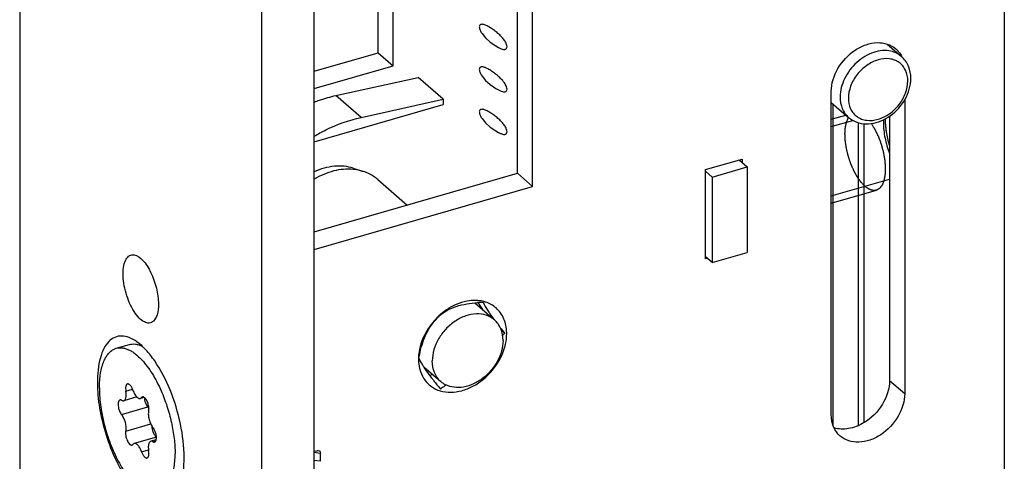
# Model space of a CAD drawing. Units: millimetres. Extents: x 0 to 594, y 0 to 420.
# Drawn here: x 460 to 508, y 313 to 335 of the extents above; entities that cross this region are included whole.
import ezdxf

# ---------------------------------------------------------------- set-up
doc = ezdxf.new("R2010")
doc.units = ezdxf.units.MM
doc.header["$LTSCALE"] = 32.67
for name, color, linetype in [('C95179007_BL6', 7, 'CONTINUOUS'), ('C96197002_BL7', 7, 'CONTINUOUS'), ('X00050000_L1_BL25', 7, 'CONTINUOUS'), ('X00212000_BL24', 7, 'CONTINUOUS'), ('X00539002_BL8', 7, 'CONTINUOUS'), ('X16120000_BL3', 7, 'CONTINUOUS'), ('X16220000_BL0', 7, 'CONTINUOUS'), ('X16971000_BL5', 7, 'CONTINUOUS'), ('X16975000_BL1', 7, 'CONTINUOUS'), ('X16975005_BL21', 7, 'CONTINUOUS'), ('XSN0381XX_BL2', 7, 'CONTINUOUS')]:
    doc.layers.add(name, color=color, linetype=linetype)

# ---------------------------------------------------------------- blocks, each defined once
blk = doc.blocks.new('X16220000_BL0', base_point=(306.417, 208.014))
at = {"layer": 'X16220000_BL0', "color": 3, "linetype": 'CONTINUOUS'}
for p, q in [((477.431, 333.524), (477.431, 363.835)), ((474.265, 332.611), (477.431, 333.524))]:
    blk.add_line(p, q, dxfattribs=at)
at = {"layer": 'X16220000_BL0', "color": 7, "linetype": 'CONTINUOUS'}
for p, q in [((478.181, 332.875), (478.181, 363.186)), ((477.431, 333.524), (478.181, 332.875)), ((474.265, 331.745), (478.181, 332.875))]:
    blk.add_line(p, q, dxfattribs=at)
blk = doc.blocks.new('X16975000_BL1', base_point=(310.261, 206.714))
at = {"layer": 'X16975000_BL1', "color": 7, "linetype": 'CONTINUOUS'}
for p, q in [((502.664, 333.951), (503.368, 333.341)), ((499.89, 331.062), (500.749, 330.317))]:
    blk.add_line(p, q, dxfattribs=at)
at = {"layer": 'X16975000_BL1', "color": 2, "linetype": 'CONTINUOUS'}
for p, q in [((499.89, 330.225), (500.614, 330.434)), ((499.89, 326.062), (502.121, 326.706))]:
    blk.add_line(p, q, dxfattribs=at)
at = {"layer": 'X16975000_BL1', "color": 9, "linetype": 'CONTINUOUS'}
for points, knots in [([(502.845, 333.599), (502.709, 333.629), (502.417, 333.647), (501.975, 333.554), (501.541, 333.352), (501.006, 332.955), (500.501, 332.292), (500.326, 331.641), (500.326, 331.329)], [0, 0, 0, 0, 0.109894, 0.228179, 0.354435, 0.486439, 0.752659, 1, 1, 1, 1]), ([(503.368, 333.341), (503.295, 333.404), (503.129, 333.514), (502.942, 333.578), (502.845, 333.599)], [0, 0, 0, 0, 0.493231, 1, 1, 1, 1]), ([(503.681, 332.124), (503.681, 332.305), (503.629, 332.578), (503.442, 332.876), (503.255, 333.05), (503.027, 333.171), (502.674, 333.256), (502.177, 333.2), (501.617, 332.916), (501.144, 332.461), (500.823, 331.898), (500.736, 331.476), (500.736, 331.274)], [0, 0, 0, 0, 0.116101, 0.170565, 0.224038, 0.278094, 0.334163, 0.455162, 0.589241, 0.730649, 0.870325, 1, 1, 1, 1]), ([(500.736, 331.274), (500.736, 331.093), (500.787, 330.821), (500.975, 330.522), (501.162, 330.348), (501.39, 330.228), (501.743, 330.143), (502.24, 330.199), (502.8, 330.482), (503.273, 330.937), (503.594, 331.501), (503.681, 331.922), (503.681, 332.124)], [0, 0, 0, 0, 0.116101, 0.170565, 0.224038, 0.278094, 0.334163, 0.455162, 0.589241, 0.730649, 0.870325, 1, 1, 1, 1]), ([(500.326, 331.329), (500.326, 331.135), (500.39, 330.754), (500.613, 330.435), (500.749, 330.317)], [0, 0, 0, 0, 0.520061, 1, 1, 1, 1])]:
    blk.add_open_spline(points, degree=3, knots=knots, dxfattribs=at)
at = {"layer": 'X16975000_BL1', "color": 7, "linetype": 'CONTINUOUS'}
for points, knots in [([(503.831, 332.254), (503.831, 332.46), (503.76, 332.87), (503.517, 333.212), (503.368, 333.341)], [0, 0, 0, 0, 0.511359, 1, 1, 1, 1]), ([(500.749, 330.317), (500.865, 330.217), (501.142, 330.055), (501.622, 329.972), (502.124, 330.04), (502.78, 330.317), (503.461, 330.942), (503.759, 331.631), (503.81, 331.983)], [0, 0, 0, 0, 0.111991, 0.227193, 0.348102, 0.475493, 0.740894, 1, 1, 1, 1]), ([(503.81, 331.983), (503.814, 332.006), (503.825, 332.096), (503.831, 332.186), (503.831, 332.254)], [0, 0, 0, 0, 0.253199, 1, 1, 1, 1])]:
    blk.add_open_spline(points, degree=3, knots=knots, dxfattribs=at)
at = {"layer": 'X16975000_BL1', "color": 2, "linetype": 'CONTINUOUS'}
for points, knots in [([(501.566, 326.895), (501.544, 326.918), (501.511, 326.953), (501.466, 326.999), (501.433, 327.033), (501.408, 327.059), (501.391, 327.077), (501.384, 327.084), (501.379, 327.09), (501.375, 327.093), (501.372, 327.096), (501.37, 327.1), (501.365, 327.106), (501.358, 327.116), (501.347, 327.131), (501.333, 327.15), (501.317, 327.173), (501.295, 327.203), (501.268, 327.241), (501.241, 327.279), (501.219, 327.309), (501.206, 327.328), (501.195, 327.343), (501.188, 327.352), (501.184, 327.358), (501.182, 327.361), (501.179, 327.367), (501.175, 327.374), (501.168, 327.387), (501.156, 327.407), (501.142, 327.433), (501.127, 327.46), (501.107, 327.495), (501.087, 327.531), (501.068, 327.566), (501.053, 327.592), (501.038, 327.619), (501.026, 327.641), (501.016, 327.659), (501.01, 327.67), (501.006, 327.68), (501.001, 327.69), (500.996, 327.703), (500.989, 327.718), (500.98, 327.738), (500.965, 327.773), (500.943, 327.823), (500.921, 327.874), (500.903, 327.914), (500.89, 327.944), (500.879, 327.969), (500.871, 327.99), (500.865, 328.002), (500.861, 328.012), (500.857, 328.02), (500.855, 328.028), (500.851, 328.039), (500.846, 328.052), (500.839, 328.074), (500.83, 328.1), (500.816, 328.143), (500.798, 328.197), (500.78, 328.251), (500.766, 328.294), (500.755, 328.326), (500.746, 328.353), (500.739, 328.375), (500.731, 328.396), (500.725, 328.423), (500.717, 328.456), (500.709, 328.488), (500.699, 328.532), (500.686, 328.586), (500.673, 328.64), (500.662, 328.683), (500.655, 328.716), (500.647, 328.748), (500.64, 328.775), (500.637, 328.797), (500.634, 328.818), (500.63, 328.846), (500.625, 328.878), (500.619, 328.922), (500.61, 328.976), (500.602, 329.03), (500.596, 329.073), (500.592, 329.101), (500.589, 329.122), (500.587, 329.136), (500.585, 329.147), (500.584, 329.155), (500.584, 329.162), (500.583, 329.172), (500.582, 329.185), (500.581, 329.205), (500.58, 329.24), (500.577, 329.291), (500.574, 329.351), (500.572, 329.402), (500.57, 329.437), (500.569, 329.457), (500.568, 329.472), (500.567, 329.485), (500.567, 329.495), (500.566, 329.505), (500.567, 329.517), (500.568, 329.535), (500.57, 329.558), (500.572, 329.586), (500.573, 329.614), (500.576, 329.651), (500.578, 329.688), (500.581, 329.725), (500.582, 329.753), (500.584, 329.781), (500.586, 329.802), (500.587, 329.816), (500.587, 329.822), (500.587, 329.826), (500.587, 329.83), (500.588, 329.833), (500.589, 329.839), (500.591, 329.847), (500.594, 329.859), (500.597, 329.871), (500.6, 329.887), (500.606, 329.915), (500.614, 329.954), (500.623, 329.994), (500.63, 330.026), (500.635, 330.049), (500.639, 330.069), (500.643, 330.085), (500.645, 330.095), (500.646, 330.102), (500.647, 330.106), (500.649, 330.109), (500.65, 330.113), (500.653, 330.119), (500.656, 330.127), (500.665, 330.145), (500.677, 330.173), (500.693, 330.211), (500.715, 330.261), (500.732, 330.298), (500.743, 330.323)], [0, 0, 0, 0, 0.03125, 0.046875, 0.0625, 0.078125, 0.082031, 0.085938, 0.087891, 0.089844, 0.09082, 0.091797, 0.09375, 0.097656, 0.101562, 0.109375, 0.117188, 0.125, 0.140625, 0.15625, 0.164062, 0.171875, 0.175781, 0.179688, 0.180664, 0.181641, 0.183594, 0.185547, 0.1875, 0.195312, 0.203125, 0.210938, 0.21875, 0.234375, 0.242188, 0.25, 0.257812, 0.265625, 0.269531, 0.273438, 0.275391, 0.277344, 0.28125, 0.285156, 0.289062, 0.296875, 0.3125, 0.328125, 0.335938, 0.34375, 0.351562, 0.355469, 0.359375, 0.361328, 0.363281, 0.365234, 0.367188, 0.371094, 0.375, 0.382812, 0.390625, 0.40625, 0.421875, 0.429688, 0.4375, 0.445312, 0.449219, 0.453125, 0.460938, 0.46875, 0.476562, 0.484375, 0.5, 0.515625, 0.523438, 0.53125, 0.539062, 0.546875, 0.550781, 0.554688, 0.5625, 0.570312, 0.578125, 0.59375, 0.609375, 0.617188, 0.625, 0.628906, 0.632812, 0.634766, 0.636719, 0.638672, 0.640625, 0.644531, 0.648438, 0.65625, 0.671875, 0.6875, 0.703125, 0.710938, 0.714844, 0.71875, 0.722656, 0.724609, 0.726562, 0.730469, 0.734375, 0.742188, 0.75, 0.757812, 0.765625, 0.78125, 0.789062, 0.796875, 0.804688, 0.8125, 0.814453, 0.816406, 0.817383, 0.818359, 0.819336, 0.820312, 0.824219, 0.828125, 0.832031, 0.835938, 0.84375, 0.859375, 0.875, 0.882812, 0.890625, 0.898438, 0.902344, 0.90625, 0.908203, 0.90918, 0.910156, 0.912109, 0.914062, 0.917969, 0.921875, 0.9375, 0.953125, 0.96875, 1, 1, 1, 1]), ([(501.87, 330.014), (501.883, 329.993), (501.91, 329.95), (501.95, 329.885), (501.983, 329.832), (502.006, 329.794), (502.02, 329.773), (502.03, 329.757), (502.038, 329.743), (502.045, 329.732), (502.049, 329.726), (502.052, 329.72), (502.055, 329.714), (502.06, 329.703), (502.068, 329.687), (502.077, 329.669), (502.089, 329.644), (502.104, 329.612), (502.122, 329.575), (502.141, 329.537), (502.159, 329.499), (502.177, 329.462), (502.192, 329.431), (502.204, 329.405), (502.211, 329.391), (502.215, 329.382), (502.218, 329.376), (502.221, 329.367), (502.225, 329.357), (502.233, 329.336), (502.249, 329.292), (502.275, 329.224), (502.3, 329.156), (502.32, 329.101), (502.333, 329.067), (502.343, 329.04), (502.351, 329.019), (502.357, 329.002), (502.361, 328.988), (502.365, 328.974), (502.37, 328.956), (502.378, 328.927), (502.387, 328.892), (502.399, 328.849), (502.411, 328.807), (502.423, 328.764), (502.434, 328.721), (502.444, 328.686), (502.452, 328.657), (502.457, 328.64), (502.46, 328.625), (502.465, 328.611), (502.467, 328.594), (502.471, 328.572), (502.476, 328.544), (502.483, 328.508), (502.493, 328.452), (502.506, 328.381), (502.519, 328.31), (502.527, 328.264), (502.531, 328.242), (502.533, 328.232), (502.534, 328.223), (502.535, 328.216), (502.536, 328.206), (502.537, 328.191), (502.539, 328.164), (502.542, 328.13), (502.545, 328.089), (502.55, 328.035), (502.554, 327.98), (502.558, 327.933), (502.56, 327.905), (502.562, 327.885), (502.564, 327.868), (502.564, 327.856), (502.565, 327.849), (502.565, 327.843), (502.565, 327.836), (502.564, 327.823), (502.564, 327.808), (502.563, 327.789), (502.562, 327.764), (502.561, 327.721), (502.56, 327.671), (502.558, 327.621), (502.557, 327.59), (502.556, 327.565), (502.556, 327.55), (502.556, 327.537), (502.555, 327.528), (502.555, 327.52), (502.555, 327.514), (502.555, 327.509), (502.554, 327.505), (502.553, 327.5), (502.552, 327.493), (502.551, 327.485), (502.549, 327.474), (502.547, 327.461), (502.543, 327.439), (502.538, 327.413), (502.531, 327.37), (502.523, 327.326), (502.517, 327.289), (502.513, 327.267), (502.511, 327.251), (502.508, 327.238), (502.506, 327.227), (502.505, 327.22), (502.504, 327.215), (502.503, 327.211), (502.502, 327.208), (502.5, 327.202), (502.496, 327.192), (502.491, 327.179), (502.485, 327.162), (502.476, 327.14), (502.467, 327.114), (502.457, 327.088), (502.447, 327.062), (502.439, 327.041), (502.433, 327.023), (502.428, 327.01), (502.424, 326.999), (502.421, 326.991), (502.419, 326.985), (502.417, 326.981), (502.415, 326.976), (502.412, 326.973), (502.409, 326.968), (502.405, 326.962), (502.399, 326.954), (502.39, 326.942), (502.379, 326.926), (502.361, 326.902), (502.343, 326.877), (502.327, 326.855), (502.318, 326.843), (502.311, 326.833), (502.304, 326.824), (502.299, 326.816), (502.295, 326.811), (502.293, 326.808), (502.292, 326.807), (502.29, 326.806), (502.289, 326.805), (502.286, 326.803), (502.282, 326.801), (502.278, 326.798), (502.272, 326.795), (502.263, 326.789), (502.249, 326.78), (502.232, 326.769), (502.215, 326.759), (502.198, 326.749), (502.182, 326.738), (502.168, 326.729), (502.158, 326.723), (502.152, 326.72), (502.148, 326.717), (502.145, 326.715), (502.142, 326.713), (502.14, 326.712), (502.139, 326.711), (502.137, 326.711), (502.134, 326.711), (502.129, 326.71), (502.121, 326.709), (502.111, 326.708), (502.101, 326.708), (502.088, 326.706), (502.066, 326.704), (502.04, 326.702), (502.014, 326.699), (501.998, 326.697), (501.985, 326.696), (501.977, 326.695), (501.971, 326.695), (501.966, 326.694), (501.962, 326.694), (501.959, 326.695), (501.955, 326.696), (501.951, 326.697), (501.944, 326.7), (501.935, 326.702), (501.924, 326.706), (501.91, 326.71), (501.893, 326.716), (501.872, 326.723), (501.851, 326.729), (501.829, 326.736), (501.812, 326.742), (501.798, 326.746), (501.787, 326.75), (501.779, 326.752), (501.774, 326.754), (501.772, 326.755), (501.769, 326.755), (501.767, 326.757), (501.766, 326.758), (501.763, 326.76), (501.76, 326.762), (501.753, 326.767), (501.744, 326.773), (501.733, 326.781), (501.718, 326.791), (501.699, 326.803), (501.677, 326.819), (501.648, 326.839), (501.611, 326.865), (501.581, 326.885), (501.566, 326.895)], [0, 0, 0, 0, 0.015625, 0.03125, 0.046875, 0.054688, 0.058594, 0.0625, 0.066406, 0.068359, 0.070312, 0.071289, 0.072266, 0.074219, 0.078125, 0.082031, 0.085938, 0.09375, 0.101562, 0.109375, 0.117188, 0.125, 0.132812, 0.136719, 0.140625, 0.141602, 0.142578, 0.144531, 0.146484, 0.148438, 0.15625, 0.171875, 0.1875, 0.195312, 0.203125, 0.207031, 0.210938, 0.214844, 0.216797, 0.21875, 0.222656, 0.226562, 0.234375, 0.242188, 0.25, 0.257812, 0.265625, 0.273438, 0.277344, 0.28125, 0.283203, 0.285156, 0.289062, 0.292969, 0.296875, 0.304688, 0.3125, 0.328125, 0.34375, 0.351562, 0.353516, 0.355469, 0.357422, 0.358398, 0.359375, 0.363281, 0.367188, 0.375, 0.382812, 0.390625, 0.40625, 0.414062, 0.417969, 0.421875, 0.425781, 0.427734, 0.428711, 0.429688, 0.431641, 0.433594, 0.4375, 0.441406, 0.445312, 0.453125, 0.46875, 0.476562, 0.484375, 0.488281, 0.492188, 0.494141, 0.496094, 0.498047, 0.499023, 0.5, 0.500977, 0.501953, 0.503906, 0.505859, 0.507812, 0.511719, 0.515625, 0.523438, 0.53125, 0.546875, 0.554688, 0.558594, 0.5625, 0.566406, 0.568359, 0.570312, 0.571289, 0.572266, 0.573242, 0.574219, 0.578125, 0.582031, 0.585938, 0.59375, 0.601562, 0.609375, 0.617188, 0.625, 0.628906, 0.632812, 0.636719, 0.638672, 0.640625, 0.641602, 0.642578, 0.644531, 0.646484, 0.648438, 0.652344, 0.65625, 0.664062, 0.671875, 0.6875, 0.695312, 0.699219, 0.703125, 0.707031, 0.710938, 0.712891, 0.713867, 0.714355, 0.714844, 0.71582, 0.716797, 0.71875, 0.720703, 0.722656, 0.726562, 0.734375, 0.742188, 0.75, 0.757812, 0.765625, 0.773438, 0.777344, 0.779297, 0.78125, 0.783203, 0.78418, 0.785156, 0.785645, 0.786133, 0.787109, 0.789062, 0.792969, 0.796875, 0.800781, 0.804688, 0.8125, 0.828125, 0.835938, 0.84375, 0.847656, 0.851562, 0.853516, 0.855469, 0.857422, 0.858398, 0.859375, 0.861328, 0.863281, 0.867188, 0.871094, 0.875, 0.882812, 0.890625, 0.898438, 0.90625, 0.914062, 0.917969, 0.921875, 0.925781, 0.926758, 0.927734, 0.928711, 0.929199, 0.929688, 0.930664, 0.931641, 0.933594, 0.9375, 0.941406, 0.945312, 0.953125, 0.960938, 0.96875, 0.984375, 1, 1, 1, 1])]:
    blk.add_open_spline(points, degree=3, knots=knots, dxfattribs=at)
blk = doc.blocks.new('XSN0381XX_BL2', base_point=(290.593, 203.339))
at = {"layer": 'XSN0381XX_BL2', "color": 7, "linetype": 'CONTINUOUS'}
for p, q in [((459.667, 356.889), (459.667, 123.062)), ((474.265, 113.42), (474.265, 347.246)), ((471.667, 112.67), (471.667, 346.496))]:
    blk.add_line(p, q, dxfattribs=at)
for points, knots in [([(464.792, 322.572), (464.792, 322.71), (464.811, 322.958), (464.911, 323.277), (465.096, 323.493), (465.268, 323.516), (465.343, 323.503)], [0, 0, 0, 0, 0.338966, 0.608505, 0.814137, 1, 1, 1, 1]), ([(465.343, 323.503), (465.505, 323.475), (465.845, 323.202), (466.199, 322.621), (466.464, 321.873), (466.542, 321.325), (466.542, 321.057)], [0, 0, 0, 0, 0.173223, 0.423985, 0.71777, 1, 1, 1, 1]), ([(466.292, 320.213), (466.236, 320.163), (466.079, 320.091), (465.81, 320.173), (465.557, 320.386), (465.314, 320.71), (465.1, 321.125), (464.931, 321.596), (464.821, 322.084), (464.792, 322.414), (464.792, 322.572)], [0, 0, 0, 0, 0.070765, 0.148851, 0.250929, 0.379408, 0.528763, 0.689436, 0.850316, 1, 1, 1, 1]), ([(466.542, 321.057), (466.542, 320.883), (466.518, 320.585), (466.385, 320.297), (466.292, 320.213)], [0, 0, 0, 0, 0.580583, 1, 1, 1, 1]), ([(465.48, 319.192), (465.359, 319.278), (465.118, 319.418), (464.729, 319.508), (464.361, 319.438), (464.052, 319.209), (463.813, 318.852), (463.567, 318.176), (463.517, 317.592), (463.517, 317.181)], [0, 0, 0, 0, 0.121577, 0.22475, 0.318774, 0.416861, 0.530309, 0.665054, 1, 1, 1, 1]), ([(467.817, 313.458), (467.817, 314.013), (467.677, 315.16), (467.184, 316.781), (466.56, 318.009), (465.961, 318.781), (465.642, 319.076), (465.48, 319.192)], [0, 0, 0, 0, 0.262217, 0.540328, 0.796473, 0.906181, 1, 1, 1, 1]), ([(463.517, 317.181), (463.517, 316.756), (463.602, 315.874), (463.915, 314.576), (464.393, 313.347), (464.989, 312.31), (465.573, 311.637), (466.063, 311.3), (466.401, 311.166), (466.728, 311.142), (467.146, 311.273), (467.369, 311.544), (467.476, 311.74)], [0, 0, 0, 0, 0.154296, 0.319847, 0.483067, 0.630683, 0.752351, 0.802094, 0.844941, 0.88279, 0.918925, 1, 1, 1, 1]), ([(467.572, 311.943), (467.661, 312.16), (467.785, 312.664), (467.817, 313.179), (467.817, 313.458)], [0, 0, 0, 0, 0.456648, 1, 1, 1, 1])]:
    blk.add_open_spline(points, degree=3, knots=knots, dxfattribs=at)
blk = doc.blocks.new('X16120000_BL3', base_point=(316.767, 208.914))
at = {"layer": 'X16120000_BL3', "color": 7, "linetype": 'CONTINUOUS'}
for p, q in [((508.463, 363.96), (508.463, 156.114)), ((485.081, 326.899), (485.081, 357.21)), ((499.89, 315.586), (499.89, 331.607)), ((503.527, 331.19), (503.527, 316.636)), ((493.654, 327.729), (495.473, 328.254)), ((495.473, 328.254), (495.473, 328.081)), ((484.331, 327.549), (485.081, 326.899)), ((493.654, 323.312), (493.654, 327.729)), ((474.255, 323.774), (485.081, 326.899)), ((493.741, 323.337), (493.654, 323.312)), ((483.523, 319.774), (483.706, 319.615)), ((474.255, 313.776), (474.388, 313.795)), ((474.583, 313.271), (474.583, 313.682))]:
    blk.add_line(p, q, dxfattribs=at)
at = {"layer": 'X16120000_BL3', "color": 3, "linetype": 'CONTINUOUS'}
for p, q in [((484.331, 327.549), (484.331, 357.86)), ((502.777, 330.379), (502.777, 317.285)), ((474.265, 324.643), (484.331, 327.549)), ((482.367, 321.136), (482.602, 320.797)), ((480.14, 317.571), (479.993, 317.528))]:
    blk.add_line(p, q, dxfattribs=at)
at = {"layer": 'X16120000_BL3', "color": 9, "linetype": 'CONTINUOUS'}
for p, q in [((502.777, 317.285), (503.527, 316.636)), ((474.249, 313.727), (474.583, 313.682)), ((474.583, 313.271), (474.265, 313.314))]:
    blk.add_line(p, q, dxfattribs=at)
at = {"layer": 'X16120000_BL3', "color": 7, "linetype": 'CONTINUOUS'}
for centre, radius, start, end in [((482.877, 313.162), 7.991, 91.671, 93.6976), ((504.448, 336.469), 26.727, 218.2851, 219.0953), ((486.652, 316.557), 4.247, 133.9286, 136.1358), ((481.609, 318.34), 2.179, 178.6954, 179.9972), ((481.671, 319.381), 2.427, 204.1351, 204.8699), ((496.699, 330.09), 20.903, 217.8492, 218.5359), ((502.713, 334.879), 28.591, 218.5337, 219.0797)]:
    blk.add_arc(centre, radius, start, end, dxfattribs=at)
blk.add_ellipse((474.338, 313.611), major_axis=(0.234, 0.12), ratio=0.616125, start_param=-0.305314, end_param=1.061685, dxfattribs=at)
for points, knots in [([(499.89, 331.607), (499.89, 332), (500.149, 332.812), (500.865, 333.573), (501.589, 333.94), (502.142, 334.053), (502.664, 333.99), (502.962, 333.824), (503.084, 333.719)], [0, 0, 0, 0, 0.25696, 0.530811, 0.662029, 0.783622, 0.89512, 1, 1, 1, 1]), ([(503.084, 333.719), (503.172, 333.643), (503.276, 333.52), (503.354, 333.383), (503.372, 333.347)], [0, 0, 0, 0, 0.745715, 1, 1, 1, 1]), ([(480.518, 320.536), (480.752, 320.713), (481.344, 321.024), (482.001, 321.112), (482.361, 321.136)], [0, 0, 0, 0, 0.448556, 1, 1, 1, 1]), ([(482.292, 321.246), (482.181, 321.25), (481.707, 321.225), (481.249, 321.045), (480.941, 320.856)], [0, 0, 0, 0, 0.235527, 1, 1, 1, 1]), ([(483.386, 320.767), (483.252, 320.913), (482.909, 321.155), (482.5, 321.238), (482.292, 321.246)], [0, 0, 0, 0, 0.487438, 1, 1, 1, 1]), ([(482.643, 321.149), (482.659, 321.115), (482.738, 320.948), (482.834, 320.79), (482.915, 320.666)], [0, 0, 0, 0, 0.201287, 1, 1, 1, 1]), ([(480.941, 320.856), (480.859, 320.805), (480.534, 320.584), (480.251, 320.304), (480.07, 320.071)], [0, 0, 0, 0, 0.246637, 1, 1, 1, 1]), ([(482.915, 320.666), (482.933, 320.638), (483.014, 320.517), (483.098, 320.399), (483.164, 320.309)], [0, 0, 0, 0, 0.229719, 1, 1, 1, 1]), ([(479.571, 318.925), (479.657, 319.243), (479.892, 319.839), (480.303, 320.327), (480.518, 320.536)], [0, 0, 0, 0, 0.52348, 1, 1, 1, 1]), ([(483.803, 319.602), (483.803, 319.681), (483.787, 319.982), (483.7, 320.281), (483.594, 320.476)], [0, 0, 0, 0, 0.262108, 1, 1, 1, 1]), ([(480.07, 320.071), (479.99, 319.967), (479.704, 319.551), (479.514, 319.064), (479.458, 318.694)], [0, 0, 0, 0, 0.259211, 1, 1, 1, 1]), ([(483.696, 318.896), (483.714, 318.955), (483.774, 319.186), (483.803, 319.425), (483.803, 319.602)], [0, 0, 0, 0, 0.258222, 1, 1, 1, 1]), ([(480.07, 316.979), (480.203, 316.884), (480.513, 316.736), (481.037, 316.671), (481.593, 316.754), (482.344, 317.058), (483.159, 317.741), (483.578, 318.495), (483.696, 318.896)], [0, 0, 0, 0, 0.104755, 0.215412, 0.334436, 0.4619, 0.731909, 1, 1, 1, 1]), ([(479.823, 317.764), (479.782, 317.823), (479.653, 318.015), (479.536, 318.215), (479.469, 318.36)], [0, 0, 0, 0, 0.309981, 1, 1, 1, 1]), ([(479.458, 318.002), (479.467, 317.946), (479.513, 317.731), (479.6, 317.524), (479.686, 317.386)], [0, 0, 0, 0, 0.25865, 1, 1, 1, 1]), ([(480.193, 317.264), (480.159, 317.308), (480.033, 317.472), (479.91, 317.639), (479.823, 317.764)], [0, 0, 0, 0, 0.266556, 1, 1, 1, 1]), ([(480.818, 317.053), (480.791, 317.038), (480.688, 316.977), (480.589, 316.908), (480.518, 316.855)], [0, 0, 0, 0, 0.259208, 1, 1, 1, 1]), ([(503.527, 316.636), (503.527, 316.243), (503.267, 315.431), (502.552, 314.67), (501.828, 314.303), (501.275, 314.191), (500.752, 314.253), (500.454, 314.419), (500.333, 314.524)], [0, 0, 0, 0, 0.25696, 0.530811, 0.662029, 0.783622, 0.89512, 1, 1, 1, 1]), ([(500.333, 314.524), (500.191, 314.647), (499.956, 314.983), (499.89, 315.382), (499.89, 315.586)], [0, 0, 0, 0, 0.479984, 1, 1, 1, 1])]:
    blk.add_open_spline(points, degree=3, knots=knots, dxfattribs=at)
for points in [[(483.594, 320.476), (483.536, 320.581), (483.466, 320.679), (483.386, 320.767)], [(479.458, 318.694), (479.442, 318.593), (479.433, 318.491), (479.43, 318.389)], [(479.456, 318.389), (479.486, 318.569), (479.523, 318.748), (479.571, 318.925)], [(479.43, 318.34), (479.43, 318.227), (479.439, 318.113), (479.458, 318.002)], [(479.686, 317.386), (479.786, 317.228), (479.918, 317.087), (480.07, 316.979)]]:
    blk.add_open_spline(points, degree=3, dxfattribs=at)
at = {"layer": 'X16120000_BL3', "color": 3, "linetype": 'CONTINUOUS'}
for points, knots in [([(502.777, 317.285), (502.777, 316.872), (502.492, 316.021), (501.865, 315.397), (501.488, 315.173)], [0, 0, 0, 0, 0.48531, 1, 1, 1, 1]), ([(501.488, 315.173), (501.26, 315.038), (500.784, 314.846), (500.262, 314.859), (500.036, 314.927)], [0, 0, 0, 0, 0.528773, 1, 1, 1, 1])]:
    blk.add_open_spline(points, degree=3, knots=knots, dxfattribs=at)
blk = doc.blocks.new('X16971000_BL5', base_point=(307.084, 191.422))
at = {"layer": 'X16971000_BL5', "color": 7, "linetype": 'CONTINUOUS'}
for p, q in [((475.338, 331.404), (479.407, 332.298)), ((480.657, 331.216), (479.407, 332.298)), ((474.265, 329.107), (480.657, 330.952)), ((476.588, 330.321), (480.657, 331.216)), ((480.657, 331.216), (480.657, 330.952)), ((499.988, 315.034), (499.988, 330.976)), ((501.238, 315.047), (501.238, 330.059))]:
    blk.add_line(p, q, dxfattribs=at)
at = {"layer": 'X16971000_BL5', "color": 9, "linetype": 'CONTINUOUS'}
blk.add_line((476.588, 330.321), (475.338, 331.404), dxfattribs=at)
at = {"layer": 'X16971000_BL5', "color": 7, "linetype": 'CONTINUOUS'}
for points, knots in [([(474.265, 331.079), (474.354, 331.113), (474.705, 331.242), (475.066, 331.344), (475.338, 331.404)], [0, 0, 0, 0, 0.254206, 1, 1, 1, 1]), ([(474.264, 329.388), (474.45, 329.498), (475.185, 329.898), (475.982, 330.188), (476.588, 330.321)], [0, 0, 0, 0, 0.258193, 1, 1, 1, 1])]:
    blk.add_open_spline(points, degree=3, knots=knots, dxfattribs=at)
blk = doc.blocks.new('C95179007_BL6', base_point=(375.498, 330.905))
at = {"layer": 'C95179007_BL6', "color": 2, "linetype": 'CONTINUOUS'}
for p, q in [((499.89, 329.861), (500.963, 330.17)), ((499.89, 326.426), (502.777, 327.259))]:
    blk.add_line(p, q, dxfattribs=at)
at = {"layer": 'C95179007_BL6', "color": 7, "linetype": 'CONTINUOUS'}
blk.add_arc((505.293, 330.044), 2.821, 176.8131, 180.0182, dxfattribs=at)
for points, knots in [([(502.472, 330.043), (502.472, 329.922), (502.486, 329.672), (502.546, 329.293), (502.642, 328.909), (502.728, 328.657), (502.777, 328.533)], [0, 0, 0, 0, 0.234529, 0.484684, 0.742636, 1, 1, 1, 1]), ([(502.776, 328.934), (502.711, 329.156), (502.634, 329.491), (502.582, 329.935), (502.573, 330.15), (502.574, 330.254)], [0, 0, 0, 0, 0.518252, 0.766015, 1, 1, 1, 1])]:
    blk.add_open_spline(points, degree=3, knots=knots, dxfattribs=at)
blk = doc.blocks.new('C96197002_BL7', base_point=(291.416, 188.339))
at = {"layer": 'C96197002_BL7', "color": 7, "linetype": 'CONTINUOUS'}
for p, q in [((464.454, 318.872), (465.104, 319.06)), ((465.469, 316.463), (464.824, 316.276)), ((465.837, 316.441), (465.647, 316.387)), ((466.443, 314.471), (465.342, 314.152)), ((466.433, 314.34), (466.164, 314.263))]:
    blk.add_line(p, q, dxfattribs=at)
at = {"layer": 'C96197002_BL7', "color": 9, "linetype": 'CONTINUOUS'}
for p, q in [((464.929, 316.749), (465.263, 316.845)), ((465.706, 316.428), (465.806, 316.457)), ((464.717, 315.59), (466.016, 315.965)), ((464.929, 314.769), (466.16, 315.125)), ((466.272, 314.243), (466.412, 314.284)), ((465.706, 313.743), (466.051, 313.843))]:
    blk.add_line(p, q, dxfattribs=at)
at = {"layer": 'C96197002_BL7', "color": 7, "linetype": 'CONTINUOUS'}
blk.add_arc((463.241, 315.995), 3.384, 42.6697, 42.8387, dxfattribs=at)
for points, knots in [([(463.619, 316.893), (463.619, 317.022), (463.628, 317.27), (463.668, 317.625), (463.736, 317.946), (463.831, 318.226), (463.95, 318.464), (464.094, 318.655), (464.262, 318.796), (464.39, 318.854), (464.454, 318.872)], [0, 0, 0, 0, 0.169264, 0.326227, 0.469744, 0.59926, 0.715007, 0.8183, 0.911866, 1, 1, 1, 1]), ([(464.454, 318.872), (464.5, 318.886), (464.598, 318.903), (464.749, 318.9), (464.906, 318.867), (465.067, 318.806), (465.231, 318.717), (465.461, 318.557), (465.62, 318.406), (465.722, 318.295)], [0, 0, 0, 0, 0.098941, 0.201155, 0.309523, 0.4263, 0.553055, 0.690742, 1, 1, 1, 1]), ([(465.104, 319.06), (465.151, 319.074), (465.251, 319.091), (465.408, 319.086), (465.57, 319.051), (465.676, 319.008), (465.729, 318.983)], [0, 0, 0, 0, 0.231225, 0.470527, 0.724968, 1, 1, 1, 1]), ([(465.729, 318.288), (465.82, 318.19), (465.997, 317.973), (466.241, 317.613), (466.471, 317.207), (466.609, 316.918), (466.675, 316.768)], [0, 0, 0, 0, 0.222913, 0.465926, 0.726143, 1, 1, 1, 1]), ([(463.619, 316.893), (463.619, 316.743), (463.631, 316.433), (463.683, 315.962), (463.766, 315.479), (463.881, 314.992), (464.025, 314.509), (464.195, 314.04), (464.388, 313.594), (464.6, 313.177), (464.829, 312.798), (465.07, 312.464), (465.318, 312.179), (465.57, 311.949), (465.821, 311.779), (466.068, 311.67), (466.273, 311.634), (466.426, 311.642), (466.499, 311.656), (466.534, 311.667)], [0, 0, 0, 0, 0.069646, 0.142944, 0.218885, 0.296375, 0.374277, 0.451442, 0.526741, 0.599101, 0.667541, 0.73121, 0.789444, 0.841826, 0.88829, 0.929259, 0.965832, 0.98308, 1, 1, 1, 1]), ([(464.824, 316.276), (464.837, 316.28), (464.863, 316.294), (464.894, 316.328), (464.918, 316.376), (464.935, 316.434), (464.945, 316.503), (464.948, 316.609), (464.939, 316.692), (464.929, 316.749)], [0, 0, 0, 0, 0.078269, 0.165109, 0.26616, 0.383812, 0.518085, 0.667397, 1, 1, 1, 1]), ([(465.008, 317.104), (464.998, 317.101), (464.979, 317.091), (464.955, 317.064), (464.937, 317.029), (464.924, 316.985), (464.917, 316.933), (464.914, 316.853), (464.921, 316.791), (464.929, 316.749)], [0, 0, 0, 0, 0.078269, 0.1651, 0.266143, 0.383787, 0.518055, 0.667369, 1, 1, 1, 1]), ([(465.282, 316.796), (465.266, 316.842), (465.239, 316.908), (465.192, 316.986), (465.155, 317.033), (465.118, 317.07), (465.08, 317.095), (465.043, 317.108), (465.018, 317.107), (465.008, 317.104)], [0, 0, 0, 0, 0.33123, 0.482108, 0.618281, 0.737348, 0.83865, 0.924211, 1, 1, 1, 1]), ([(465.282, 316.796), (465.292, 316.765), (465.316, 316.704), (465.356, 316.619), (465.402, 316.543), (465.45, 316.48), (465.5, 316.431), (465.55, 316.397), (465.6, 316.381), (465.632, 316.382), (465.647, 316.387)], [0, 0, 0, 0, 0.169267, 0.331455, 0.482302, 0.618431, 0.737455, 0.838719, 0.924244, 1, 1, 1, 1]), ([(466.675, 316.768), (466.786, 316.518), (466.981, 316.003), (467.198, 315.21), (467.334, 314.421), (467.369, 313.898), (467.369, 313.646)], [0, 0, 0, 0, 0.254675, 0.513011, 0.764709, 1, 1, 1, 1]), ([(464.636, 316.31), (464.627, 316.308), (464.61, 316.299), (464.589, 316.278), (464.571, 316.249), (464.552, 316.197), (464.542, 316.117), (464.546, 316.009), (464.568, 315.893), (464.605, 315.779), (464.653, 315.676), (464.694, 315.616), (464.717, 315.59)], [0, 0, 0, 0, 0.034125, 0.071279, 0.11362, 0.162248, 0.2787, 0.417212, 0.569294, 0.724298, 0.871143, 1, 1, 1, 1]), ([(464.717, 316.296), (464.704, 316.303), (464.677, 316.314), (464.648, 316.314), (464.636, 316.31)], [0, 0, 0, 0, 0.537909, 1, 1, 1, 1]), ([(464.717, 316.296), (464.734, 316.286), (464.761, 316.274), (464.799, 316.271), (464.816, 316.274), (464.824, 316.276)], [0, 0, 0, 0, 0.536264, 0.773417, 1, 1, 1, 1]), ([(465.647, 316.387), (465.658, 316.39), (465.68, 316.401), (465.698, 316.418), (465.706, 316.428)], [0, 0, 0, 0, 0.4796, 1, 1, 1, 1]), ([(465.751, 316.46), (465.743, 316.457), (465.726, 316.449), (465.712, 316.436), (465.706, 316.428)], [0, 0, 0, 0, 0.479668, 1, 1, 1, 1]), ([(465.837, 316.442), (465.823, 316.451), (465.801, 316.461), (465.771, 316.464), (465.758, 316.462), (465.751, 316.46)], [0, 0, 0, 0, 0.53967, 0.775616, 1, 1, 1, 1]), ([(466.059, 315.77), (466.066, 315.796), (466.074, 315.854), (466.072, 315.946), (466.056, 316.046), (466.029, 316.147), (465.991, 316.243), (465.946, 316.327), (465.896, 316.395), (465.857, 316.43), (465.837, 316.442)], [0, 0, 0, 0, 0.108641, 0.235268, 0.374198, 0.518216, 0.659571, 0.790791, 0.905583, 1, 1, 1, 1]), ([(465.844, 316.437), (465.846, 316.394), (465.858, 316.306), (465.894, 316.178), (465.946, 316.062), (465.991, 315.994), (466.016, 315.965)], [0, 0, 0, 0, 0.254386, 0.521082, 0.776715, 1, 1, 1, 1]), ([(466.016, 315.965), (466.021, 315.959), (466.041, 315.935), (466.059, 315.909), (466.072, 315.888)], [0, 0, 0, 0, 0.237192, 1, 1, 1, 1]), ([(466.059, 315.77), (466.052, 315.741), (466.042, 315.677), (466.041, 315.574), (466.053, 315.463), (466.077, 315.347), (466.112, 315.233), (466.157, 315.126), (466.209, 315.03), (466.25, 314.974), (466.272, 314.949)], [0, 0, 0, 0, 0.103103, 0.22152, 0.351586, 0.488554, 0.627114, 0.761836, 0.887588, 1, 1, 1, 1]), ([(464.929, 314.769), (464.937, 314.798), (464.946, 314.862), (464.947, 314.965), (464.935, 315.076), (464.911, 315.192), (464.876, 315.306), (464.831, 315.414), (464.779, 315.509), (464.738, 315.565), (464.717, 315.59)], [0, 0, 0, 0, 0.103103, 0.22152, 0.351586, 0.488554, 0.627114, 0.761836, 0.887588, 1, 1, 1, 1]), ([(464.929, 314.769), (464.92, 314.737), (464.913, 314.664), (464.921, 314.549), (464.948, 314.427), (464.99, 314.309), (465.044, 314.207), (465.098, 314.138), (465.144, 314.1), (465.176, 314.083), (465.208, 314.075), (465.228, 314.077), (465.237, 314.079)], [0, 0, 0, 0, 0.120039, 0.262332, 0.416864, 0.571484, 0.714038, 0.834437, 0.884567, 0.927937, 0.965645, 1, 1, 1, 1]), ([(466.215, 315.026), (466.215, 314.972), (466.229, 314.861), (466.27, 314.729), (466.317, 314.63), (466.355, 314.567), (466.397, 314.515), (466.427, 314.487), (466.443, 314.477)], [0, 0, 0, 0, 0.263999, 0.542801, 0.675823, 0.798509, 0.907301, 1, 1, 1, 1]), ([(466.433, 314.34), (466.438, 314.362), (466.445, 314.41), (466.444, 314.516), (466.42, 314.657), (466.371, 314.793), (466.317, 314.889), (466.287, 314.931), (466.272, 314.949)], [0, 0, 0, 0, 0.104632, 0.224009, 0.490974, 0.762862, 0.888019, 1, 1, 1, 1]), ([(466.164, 314.263), (466.151, 314.259), (466.125, 314.245), (466.094, 314.211), (466.07, 314.163), (466.053, 314.105), (466.043, 314.036), (466.04, 313.93), (466.049, 313.847), (466.059, 313.79)], [0, 0, 0, 0, 0.078269, 0.165109, 0.26616, 0.383812, 0.518085, 0.667397, 1, 1, 1, 1]), ([(466.272, 314.243), (466.254, 314.253), (466.227, 314.265), (466.19, 314.268), (466.172, 314.265), (466.164, 314.263)], [0, 0, 0, 0, 0.536264, 0.773417, 1, 1, 1, 1]), ([(466.352, 314.229), (466.362, 314.232), (466.38, 314.241), (466.403, 314.266), (466.421, 314.3), (466.429, 314.326), (466.433, 314.34)], [0, 0, 0, 0, 0.205631, 0.432594, 0.695243, 1, 1, 1, 1]), ([(465.237, 314.079), (465.245, 314.082), (465.262, 314.09), (465.276, 314.103), (465.282, 314.111)], [0, 0, 0, 0, 0.479668, 1, 1, 1, 1]), ([(465.341, 314.152), (465.33, 314.149), (465.308, 314.138), (465.29, 314.121), (465.282, 314.111)], [0, 0, 0, 0, 0.4796, 1, 1, 1, 1]), ([(465.434, 314.141), (465.419, 314.148), (465.388, 314.158), (465.356, 314.157), (465.341, 314.152)], [0, 0, 0, 0, 0.530317, 1, 1, 1, 1]), ([(465.638, 313.905), (465.624, 313.933), (465.594, 313.985), (465.543, 314.053), (465.491, 314.106), (465.453, 314.132), (465.434, 314.141)], [0, 0, 0, 0, 0.298249, 0.567356, 0.801849, 1, 1, 1, 1]), ([(465.706, 313.743), (465.702, 313.757), (465.682, 313.813), (465.658, 313.866), (465.638, 313.905)], [0, 0, 0, 0, 0.255941, 1, 1, 1, 1]), ([(465.98, 313.436), (465.99, 313.438), (466.01, 313.449), (466.033, 313.475), (466.051, 313.51), (466.064, 313.554), (466.071, 313.606), (466.074, 313.686), (466.067, 313.748), (466.059, 313.79)], [0, 0, 0, 0, 0.078269, 0.1651, 0.266143, 0.383787, 0.518055, 0.667369, 1, 1, 1, 1]), ([(466.272, 314.243), (466.284, 314.236), (466.311, 314.225), (466.34, 314.225), (466.352, 314.229)], [0, 0, 0, 0, 0.537909, 1, 1, 1, 1]), ([(465.706, 313.743), (465.722, 313.697), (465.75, 313.631), (465.797, 313.553), (465.833, 313.506), (465.87, 313.469), (465.908, 313.444), (465.945, 313.431), (465.97, 313.432), (465.98, 313.436)], [0, 0, 0, 0, 0.33123, 0.482108, 0.618281, 0.737348, 0.83865, 0.924211, 1, 1, 1, 1]), ([(466.534, 311.667), (466.598, 311.685), (466.726, 311.743), (466.894, 311.884), (467.038, 312.075), (467.157, 312.313), (467.252, 312.594), (467.32, 312.914), (467.361, 313.269), (467.369, 313.517), (467.369, 313.646)], [0, 0, 0, 0, 0.088134, 0.1817, 0.284993, 0.40074, 0.530256, 0.673773, 0.830736, 1, 1, 1, 1])]:
    blk.add_open_spline(points, degree=3, knots=knots, dxfattribs=at)
blk = doc.blocks.new('X00539002_BL8', base_point=(377.121, 186.578))
at = {"layer": 'X00539002_BL8', "color": 7, "linetype": 'CONTINUOUS'}
for p, q in [((495.323, 328.211), (495.723, 327.864)), ((493.654, 327.656), (493.991, 327.364)), ((493.991, 327.364), (495.723, 327.864)), ((495.723, 327.864), (495.723, 323.621)), ((493.991, 327.364), (493.991, 323.121)), ((493.991, 323.121), (495.723, 323.621)), ((493.991, 323.121), (493.654, 323.412))]:
    blk.add_line(p, q, dxfattribs=at)
blk = doc.blocks.new('X16975005_BL21', base_point=(309.473, 203.354))
at = {"layer": 'X16975005_BL21', "color": 7, "linetype": 'CONTINUOUS'}
blk.add_line((501.513, 315.195), (501.513, 330.008), dxfattribs=at)
blk.add_arc((505.914, 330.234), 3.34, 179.6331, 180.0004, dxfattribs=at)
blk.add_open_spline([(502.776, 328.938), (502.711, 329.155), (502.613, 329.584), (502.574, 330.022), (502.574, 330.234)], degree=3, knots=[0, 0, 0, 0, 0.517824, 1, 1, 1, 1], dxfattribs=at)
blk = doc.blocks.new('X00212000_BL24', base_point=(377.32, 184.602))
at = {"layer": 'X00212000_BL24', "color": 7, "linetype": 'CONTINUOUS'}
for p, q in [((476.2, 327.803), (476.697, 327.643)), ((477.408, 327.246), (478.876, 325.974)), ((482.224, 321.124), (483.103, 320.363)), ((479.695, 317.956), (480.541, 317.224))]:
    blk.add_line(p, q, dxfattribs=at)
for centre, radius, start, end in [((475.972, 325.308), 2.446, 82.842, 84.6578), ((481.296, 318.097), 1.155, 229.2024, 243.0654)]:
    blk.add_arc(centre, radius, start, end, dxfattribs=at)
for points, knots in [([(476.199, 327.803), (476.053, 327.85), (475.742, 327.913), (475.078, 327.91), (474.579, 327.767), (474.264, 327.625)], [0, 0, 0, 0, 0.23228, 0.476089, 1, 1, 1, 1]), ([(476.199, 327.744), (475.879, 327.774), (475.193, 327.707), (474.565, 327.438), (474.261, 327.261)], [0, 0, 0, 0, 0.477984, 1, 1, 1, 1]), ([(476.697, 327.643), (476.663, 327.654), (476.525, 327.694), (476.384, 327.722), (476.277, 327.735)], [0, 0, 0, 0, 0.246685, 1, 1, 1, 1]), ([(477.408, 327.246), (477.357, 327.29), (477.142, 327.458), (476.892, 327.58), (476.697, 327.643)], [0, 0, 0, 0, 0.247752, 1, 1, 1, 1]), ([(483.192, 320.286), (483.075, 320.387), (482.787, 320.546), (482.283, 320.606), (481.75, 320.497), (481.233, 320.235), (480.773, 319.843), (480.301, 319.213), (480.113, 318.627), (480.113, 318.248)], [0, 0, 0, 0, 0.104647, 0.215963, 0.337364, 0.46835, 0.605452, 0.743467, 1, 1, 1, 1]), ([(483.62, 319.261), (483.62, 319.458), (483.569, 319.754), (483.385, 320.09), (483.26, 320.227), (483.192, 320.286)], [0, 0, 0, 0, 0.517892, 0.761985, 1, 1, 1, 1]), ([(483.62, 319.261), (483.62, 318.912), (483.407, 318.188), (482.803, 317.48), (482.179, 317.096), (481.687, 316.935), (481.205, 316.914), (480.904, 317.001), (480.773, 317.068)], [0, 0, 0, 0, 0.252443, 0.522944, 0.654862, 0.778942, 0.893553, 1, 1, 1, 1]), ([(480.542, 317.223), (480.473, 317.282), (480.348, 317.42), (480.164, 317.756), (480.113, 318.051), (480.113, 318.248)], [0, 0, 0, 0, 0.238015, 0.482108, 1, 1, 1, 1])]:
    blk.add_open_spline(points, degree=3, knots=knots, dxfattribs=at)
blk = doc.blocks.new('X00050000_L1_BL25', base_point=(301.509, 345.331))
at = {"layer": 'X00050000_L1_BL25', "color": 7, "linetype": 'CONTINUOUS'}
for points in [[(482.544, 334.532), (482.579, 334.478), (482.759, 334.256), (482.988, 334.051), (483.265, 333.862), (483.403, 333.785)], [(482.544, 332.426), (482.579, 332.371), (482.759, 332.15), (482.988, 331.944), (483.265, 331.756), (483.403, 331.678)], [(482.544, 330.319), (482.579, 330.265), (482.759, 330.043), (482.988, 329.838), (483.265, 329.649), (483.403, 329.572)]]:
    blk.add_lwpolyline(points, dxfattribs=at)
for points, knots in [([(483.633, 334.214), (483.579, 334.282), (483.465, 334.402), (483.283, 334.558), (483.105, 334.691), (482.956, 334.787), (482.837, 334.852), (482.751, 334.892), (482.666, 334.922), (482.584, 334.938), (482.514, 334.928), (482.467, 334.891), (482.445, 334.837), (482.445, 334.763), (482.474, 334.656), (482.514, 334.58), (482.544, 334.532)], [0, 0, 0, 0, 0.144529, 0.275627, 0.398807, 0.515397, 0.570904, 0.624024, 0.674124, 0.720497, 0.763495, 0.786466, 0.815977, 0.857584, 0.907304, 1, 1, 1, 1]), ([(483.403, 333.785), (483.444, 333.763), (483.523, 333.725), (483.609, 333.698), (483.65, 333.692)], [0, 0, 0, 0, 0.522561, 1, 1, 1, 1]), ([(483.65, 333.692), (483.668, 333.69), (483.704, 333.688), (483.759, 333.699), (483.811, 333.744), (483.825, 333.836), (483.8, 333.94), (483.751, 334.043), (483.695, 334.134), (483.654, 334.188), (483.633, 334.214)], [0, 0, 0, 0, 0.079719, 0.156211, 0.238981, 0.361668, 0.534419, 0.703433, 0.857443, 1, 1, 1, 1]), ([(483.633, 332.107), (483.579, 332.175), (483.465, 332.296), (483.283, 332.451), (483.105, 332.584), (482.956, 332.68), (482.837, 332.745), (482.751, 332.786), (482.666, 332.816), (482.584, 332.831), (482.514, 332.821), (482.467, 332.785), (482.445, 332.73), (482.445, 332.657), (482.474, 332.55), (482.514, 332.473), (482.544, 332.426)], [0, 0, 0, 0, 0.144529, 0.275627, 0.398807, 0.515397, 0.570904, 0.624024, 0.674124, 0.720497, 0.763495, 0.786466, 0.815977, 0.857584, 0.907304, 1, 1, 1, 1]), ([(483.65, 331.586), (483.668, 331.583), (483.704, 331.581), (483.759, 331.593), (483.811, 331.638), (483.825, 331.729), (483.8, 331.833), (483.751, 331.937), (483.695, 332.027), (483.654, 332.082), (483.633, 332.107)], [0, 0, 0, 0, 0.079719, 0.156211, 0.238981, 0.361668, 0.534419, 0.703433, 0.857443, 1, 1, 1, 1]), ([(483.403, 331.678), (483.444, 331.657), (483.523, 331.618), (483.609, 331.591), (483.65, 331.586)], [0, 0, 0, 0, 0.522561, 1, 1, 1, 1]), ([(483.633, 330.001), (483.579, 330.069), (483.465, 330.189), (483.283, 330.345), (483.105, 330.478), (482.956, 330.574), (482.837, 330.639), (482.751, 330.679), (482.666, 330.709), (482.584, 330.724), (482.514, 330.715), (482.467, 330.678), (482.445, 330.624), (482.445, 330.55), (482.474, 330.443), (482.514, 330.366), (482.544, 330.319)], [0, 0, 0, 0, 0.144529, 0.275627, 0.398807, 0.515397, 0.570904, 0.624024, 0.674124, 0.720497, 0.763495, 0.786466, 0.815977, 0.857584, 0.907304, 1, 1, 1, 1]), ([(483.65, 329.479), (483.668, 329.477), (483.704, 329.474), (483.759, 329.486), (483.811, 329.531), (483.825, 329.623), (483.8, 329.727), (483.751, 329.83), (483.695, 329.921), (483.654, 329.975), (483.633, 330.001)], [0, 0, 0, 0, 0.079719, 0.156211, 0.238981, 0.361668, 0.534419, 0.703433, 0.857443, 1, 1, 1, 1]), ([(483.403, 329.572), (483.444, 329.55), (483.523, 329.512), (483.609, 329.485), (483.65, 329.479)], [0, 0, 0, 0, 0.522561, 1, 1, 1, 1])]:
    blk.add_open_spline(points, degree=3, knots=knots, dxfattribs=at)

msp = doc.modelspace()

# ---------------------------------------------------------------- block references
at = {"layer": 'C95179007_BL6'}
msp.add_blockref('C95179007_BL6', (375.4984, 330.9048), dxfattribs=at)
at = {"layer": 'C96197002_BL7'}
msp.add_blockref('C96197002_BL7', (291.4157, 188.3394), dxfattribs=at)
at = {"layer": 'X00050000_L1_BL25'}
msp.add_blockref('X00050000_L1_BL25', (301.5087, 345.3313), dxfattribs=at)
at = {"layer": 'X00212000_BL24'}
msp.add_blockref('X00212000_BL24', (377.32, 184.6016), dxfattribs=at)
at = {"layer": 'X00539002_BL8'}
msp.add_blockref('X00539002_BL8', (377.1214, 186.5777), dxfattribs=at)
at = {"layer": 'X16120000_BL3'}
msp.add_blockref('X16120000_BL3', (316.7671, 208.9144), dxfattribs=at)
at = {"layer": 'X16220000_BL0'}
msp.add_blockref('X16220000_BL0', (306.4171, 208.0144), dxfattribs=at)
at = {"layer": 'X16971000_BL5'}
msp.add_blockref('X16971000_BL5', (307.0841, 191.4223), dxfattribs=at)
at = {"layer": 'X16975000_BL1'}
msp.add_blockref('X16975000_BL1', (310.2614, 206.7144), dxfattribs=at)
at = {"layer": 'X16975005_BL21'}
msp.add_blockref('X16975005_BL21', (309.4733, 203.3539), dxfattribs=at)
at = {"layer": 'XSN0381XX_BL2'}
msp.add_blockref('XSN0381XX_BL2', (290.5931, 203.3394), dxfattribs=at)

doc.saveas('drawing.dxf')
